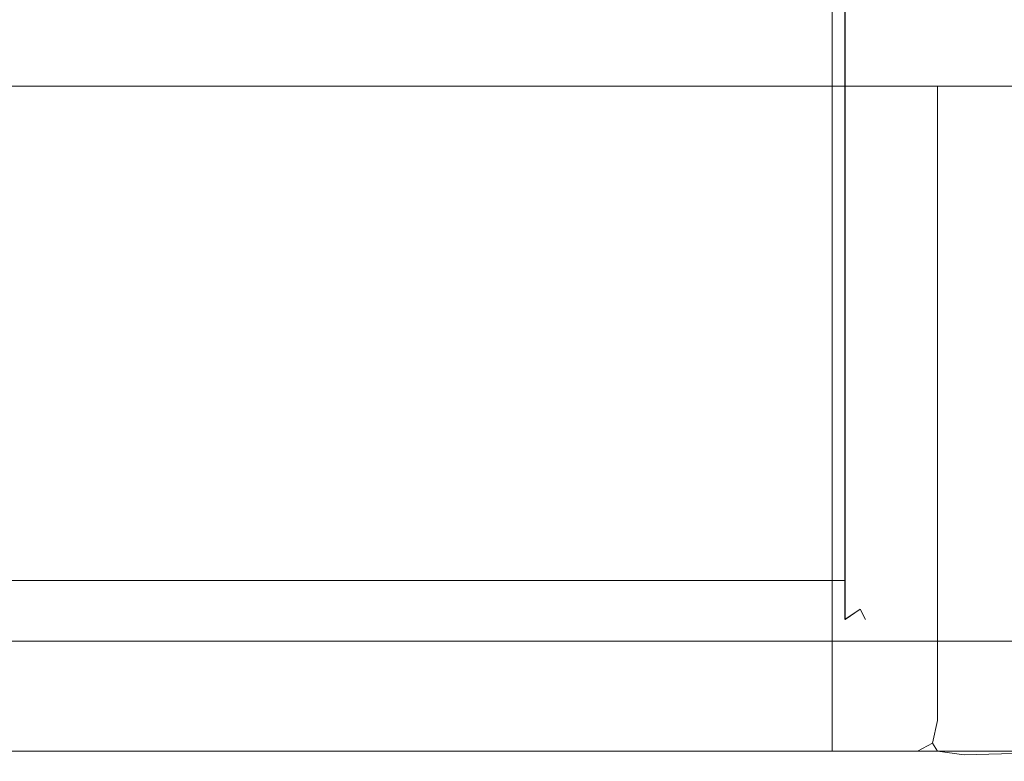
# Model space of a CAD drawing. Extents: x -618 to 618, y -13 to 12.
# Drawn here: x -563 to -551, y -13 to -3 of the extents above; entities that cross this region are included whole.
import ezdxf

# ---------------------------------------------------------------- set-up
doc = ezdxf.new("R2010")
doc.units = 0
doc.header["$LTSCALE"] = 500
doc.header["$MEASUREMENT"] = 0
doc.layers.add('CHROM', color=7, linetype='Continuous')
doc.layers.add('CHROM_2', color=7, linetype='Continuous')

msp = doc.modelspace()

# ---------------------------------------------------------------- linework, layer by layer
at = {"layer": 'CHROM', "lineweight": 0}
for points, invisible_edges in [([(-563.53, 0, 669.632), (-563.53, -7.297, 669.632), (-555.571, -7.297, 669.632), (-555.571, 0, 669.632)], 15), ([(-563.529, 0, -674.392), (-555.571, 0, -674.392), (-555.571, -7.298, -674.392), (-563.529, -7.298, -674.392)], 15), ([(-552.683, 0, -674.392), (-552.683, -7.298, -674.392), (-555.571, -7.298, -674.392), (-555.571, 0, -674.392)], 15), ([(-552.682, 0, 669.632), (-555.571, 0, 669.632), (-555.571, -7.297, 669.632), (-552.682, -7.297, 669.632)], 7), ([(-552.683, 0, -674.392), (-552.418, 0, -673.812), (-552.418, -7.298, -673.812), (-552.683, -7.298, -674.392)], 7), ([(-552.682, 0, 669.632), (-552.682, -7.297, 669.632), (-552.418, -7.297, 669.052), (-552.418, 0, 669.052)], 15), ([(-552.33, 0, -672.071), (-552.33, -7.298, -672.071), (-552.418, -7.298, -673.812), (-552.418, 0, -673.812)], 15), ([(-552.33, 0, 667.312), (-552.418, 0, 669.052), (-552.418, -7.297, 669.052), (-552.33, -7.297, 667.312)], 15), ([(-552.33, 0, -672.071), (-552.33, 0, -502.863), (-552.33, -7.298, -502.863), (-552.33, -7.298, -672.071)], 15), ([(-552.33, 0, 667.312), (-552.33, -7.297, 667.312), (-552.33, -7.297, 498.103), (-552.33, 0, 498.103)], 15), ([(-552.33, 0, 0.12), (-552.33, 0, 498.103), (-552.33, -7.297, 498.103), (-552.33, -7.298, 0.12)], 15), ([(-552.33, 0, 0.12), (-552.33, -7.298, 0.12), (-552.33, -7.298, -502.863), (-552.33, 0, -502.863)], 15), ([(-572.27, -0.282, -697.5), (-521.061, -0.282, -697.5), (-521.061, -7.578, -697.5), (-572.27, -7.578, -697.5)], 15), ([(-572.27, -0.282, -675.144), (-572.27, -7.578, -675.144), (-521.061, -7.578, -675.144), (-521.061, -0.282, -675.144)], 15), ([(-563.53, -10.174, 669.632), (-555.571, -10.174, 669.632), (-555.571, -7.297, 669.632), (-563.53, -7.297, 669.632)], 14), ([(-563.529, -10.174, -674.392), (-563.529, -7.298, -674.392), (-555.571, -7.298, -674.392), (-555.571, -10.174, -674.392)], 15), ([(-552.682, -10.174, 669.632), (-552.682, -7.297, 669.632), (-555.571, -7.297, 669.632), (-555.571, -10.174, 669.632)], 7), ([(-552.683, -10.174, -674.392), (-555.571, -10.174, -674.392), (-555.571, -7.298, -674.392), (-552.683, -7.298, -674.392)], 7), ([(-552.683, -10.174, -674.392), (-552.683, -7.298, -674.392), (-552.418, -7.298, -673.812), (-552.418, -10.174, -673.812)], 15), ([(-552.682, -10.174, 669.632), (-552.418, -10.174, 669.052), (-552.418, -7.297, 669.052), (-552.682, -7.297, 669.632)], 7), ([(-552.33, -10.174, 667.312), (-552.33, -7.297, 667.312), (-552.418, -7.297, 669.052), (-552.418, -10.174, 669.052)], 15), ([(-552.33, -10.174, -672.071), (-552.418, -10.174, -673.812), (-552.418, -7.298, -673.812), (-552.33, -7.298, -672.071)], 15), ([(-552.33, -10.174, 667.312), (-552.33, -10.174, 498.103), (-552.33, -7.297, 498.103), (-552.33, -7.297, 667.312)], 15), ([(-552.33, -10.174, 0.12), (-552.33, -7.298, 0.12), (-552.33, -7.297, 498.103), (-552.33, -10.174, 498.103)], 15), ([(-552.33, -10.174, -672.071), (-552.33, -7.298, -672.071), (-552.33, -7.298, -502.863), (-552.33, -10.174, -502.863)], 15), ([(-552.33, -10.174, 0.12), (-552.33, -10.174, -502.863), (-552.33, -7.298, -502.863), (-552.33, -7.298, 0.12)], 15), ([(-572.27, -10.455, -675.144), (-521.061, -10.455, -675.144), (-521.061, -7.578, -675.144), (-572.27, -7.578, -675.144)], 15), ([(-572.27, -10.455, -697.5), (-572.27, -7.578, -697.5), (-521.061, -7.578, -697.5), (-521.061, -10.455, -697.5)], 15), ([(-563.53, -10.174, 669.632), (-563.53, -10.675, 669.052), (-555.571, -10.675, 669.052), (-555.571, -10.174, 669.632)], 15), ([(-563.529, -10.174, -674.392), (-555.571, -10.174, -674.392), (-555.571, -10.675, -673.812), (-563.529, -10.675, -673.812)], 14), ([(-552.682, -10.174, 669.632), (-555.571, -10.174, 669.632), (-555.571, -10.675, 669.052), (-552.682, -10.675, 669.052)], 7), ([(-552.683, -10.174, -674.392), (-552.683, -10.675, -673.812), (-555.571, -10.675, -673.812), (-555.571, -10.174, -674.392)], 7), ([(-552.683, -10.174, -674.392), (-552.418, -10.174, -673.812), (-552.486, -10.545, -673.361), (-552.683, -10.675, -673.812)], 7), ([(-552.682, -10.174, 669.632), (-552.682, -10.675, 669.052), (-552.487, -10.545, 668.601), (-552.418, -10.174, 669.052)], 13), ([(-552.33, -10.174, 667.312), (-552.418, -10.174, 669.052), (-552.487, -10.545, 668.601), (-552.418, -10.675, 667.312)], 11), ([(-552.33, -10.174, -672.071), (-552.418, -10.675, -672.071), (-552.486, -10.545, -673.361), (-552.418, -10.174, -673.812)], 13), ([(-552.33, -10.174, -672.071), (-552.33, -10.174, -502.863), (-552.418, -10.675, -502.863), (-552.418, -10.675, -672.071)], 11), ([(-552.33, -10.174, 667.312), (-552.418, -10.675, 667.312), (-552.418, -10.675, 498.103), (-552.33, -10.174, 498.103)], 13), ([(-552.33, -10.174, 0.12), (-552.33, -10.174, 498.103), (-552.418, -10.675, 498.103), (-552.418, -10.675, 0.12)], 11), ([(-552.33, -10.174, 0.12), (-552.418, -10.675, 0.12), (-552.418, -10.675, -502.863), (-552.33, -10.174, -502.863)], 13), ([(-572.27, -10.455, -675.144), (-572.27, -10.956, -675.232), (-521.061, -10.956, -675.232), (-521.061, -10.455, -675.144)], 13), ([(-572.27, -10.455, -697.5), (-521.061, -10.455, -697.5), (-521.061, -10.956, -697.412), (-572.27, -10.956, -697.412)], 15), ([(-552.683, -10.841, -672.071), (-552.683, -10.675, -673.812), (-552.486, -10.545, -673.361), (-552.418, -10.675, -672.071)], 13), ([(-552.682, -10.841, 667.312), (-552.418, -10.675, 667.312), (-552.487, -10.545, 668.601), (-552.682, -10.675, 669.052)], 15), ([(-563.53, -10.841, 667.312), (-555.571, -10.841, 667.312), (-555.571, -10.675, 669.052), (-563.53, -10.675, 669.052)], 15), ([(-563.529, -10.841, -672.071), (-563.529, -10.675, -673.812), (-555.571, -10.675, -673.812), (-555.571, -10.841, -672.071)], 15), ([(-552.683, -10.841, -672.071), (-555.571, -10.841, -672.071), (-555.571, -10.675, -673.812), (-552.683, -10.675, -673.812)], 15), ([(-552.682, -10.841, 667.312), (-552.682, -10.675, 669.052), (-555.571, -10.675, 669.052), (-555.571, -10.841, 667.312)], 15), ([(-552.683, -10.841, -672.071), (-552.418, -10.675, -672.071), (-552.418, -10.675, -502.863), (-552.683, -10.841, -502.863)], 15), ([(-552.682, -10.841, 0.12), (-552.683, -10.841, -502.863), (-552.418, -10.675, -502.863), (-552.418, -10.675, 0.12)], 15), ([(-552.682, -10.841, 667.312), (-552.682, -10.841, 498.103), (-552.418, -10.675, 498.103), (-552.418, -10.675, 667.312)], 15), ([(-552.682, -10.841, 0.12), (-552.418, -10.675, 0.12), (-552.418, -10.675, 498.103), (-552.682, -10.841, 498.103)], 15), ([(-563.53, -10.841, 667.312), (-563.529, -10.841, 498.103), (-555.571, -10.841, 498.103), (-555.571, -10.841, 667.312)], 15), ([(-563.529, -10.841, -672.071), (-555.571, -10.841, -672.071), (-555.571, -10.841, -502.863), (-563.529, -10.841, -502.863)], 15), ([(-563.529, -10.841, 0.12), (-555.571, -10.841, 0.12), (-555.571, -10.841, 498.103), (-563.529, -10.841, 498.103)], 15), ([(-563.529, -10.841, 0.12), (-563.529, -10.841, -502.863), (-555.571, -10.841, -502.863), (-555.571, -10.841, 0.12)], 15), ([(-552.683, -10.841, -672.071), (-552.683, -10.841, -502.863), (-555.571, -10.841, -502.863), (-555.571, -10.841, -672.071)], 15), ([(-552.682, -10.841, 667.312), (-555.571, -10.841, 667.312), (-555.571, -10.841, 498.103), (-552.682, -10.841, 498.103)], 15), ([(-552.682, -10.841, 0.12), (-552.682, -10.841, 498.103), (-555.571, -10.841, 498.103), (-555.571, -10.841, 0.12)], 15), ([(-552.682, -10.841, 0.12), (-555.571, -10.841, 0.12), (-555.571, -10.841, -502.863), (-552.683, -10.841, -502.863)], 15), ([(-572.27, -11.123, -697.148), (-572.27, -10.956, -697.412), (-521.061, -10.956, -697.412), (-521.061, -11.123, -697.148)], 13), ([(-572.27, -11.123, -675.496), (-521.061, -11.123, -675.496), (-521.061, -10.956, -675.232), (-572.27, -10.956, -675.232)], 15), ([(-572.27, -11.123, -697.148), (-521.061, -11.123, -697.148), (-521.061, -11.123, -694.265), (-572.27, -11.123, -694.265)], 15), ([(-572.27, -11.123, -675.496), (-572.27, -11.123, -678.379), (-521.061, -11.123, -678.378), (-521.061, -11.123, -675.496)], 15), ([(-572.27, -11.123, -686.322), (-572.27, -11.123, -694.265), (-521.061, -11.123, -694.265), (-521.061, -11.123, -686.322)], 15), ([(-572.27, -11.123, -686.322), (-521.061, -11.123, -686.322), (-521.061, -11.123, -678.378), (-572.27, -11.123, -678.379)], 15)]:
    msp.add_3dface(points, dxfattribs=dict(at, invisible_edges=invisible_edges))
at = {"layer": 'CHROM_2', "lineweight": 0}
for points, invisible_edges in [([(-568.986, 0, 658.77), (-563.08, 0, 658.77), (-563.08, -3.816, 658.77), (-568.986, -3.816, 658.77)], 15), ([(-568.986, 0, 692.498), (-568.986, -3.816, 692.498), (-563.08, -3.816, 692.498), (-563.08, 0, 692.498)], 15), ([(-563.755, 0, -692.439), (-554.926, 0, -692.439), (-554.926, -3.817, -692.439), (-563.755, -3.817, -692.439)], 15), ([(-557.395, 0, 658.77), (-557.395, -3.816, 658.77), (-563.08, -3.816, 658.77), (-563.08, 0, 658.77)], 15), ([(-557.395, 0, 692.498), (-563.08, 0, 692.498), (-563.08, -3.816, 692.498), (-557.395, -3.816, 692.498)], 15), ([(-557.395, 0, 658.77), (-552.846, 0, 658.77), (-552.846, -3.816, 658.77), (-557.395, -3.816, 658.77)], 15), ([(-557.395, 0, 692.498), (-557.395, -3.816, 692.498), (-552.846, -3.816, 691.568), (-552.846, 0, 691.568)], 15), ([(-551.751, 0, -692.439), (-551.751, -3.817, -692.439), (-554.926, -3.817, -692.439), (-554.926, 0, -692.439)], 15), ([(-550.345, 0, 658.77), (-550.345, -3.816, 658.77), (-552.846, -3.816, 658.77), (-552.846, 0, 658.77)], 15), ([(-550.345, 0, 688.779), (-552.846, 0, 691.568), (-552.846, -3.816, 691.568), (-550.345, -3.816, 688.779)], 13), ([(-551.751, 0, -692.439), (-551.006, 0, -692.439), (-551.006, -3.817, -692.439), (-551.751, -3.817, -692.439)], 15), ([(-549.466, 0, -692.439), (-549.466, -3.817, -692.439), (-551.006, -3.817, -692.439), (-551.006, 0, -692.439)], 15), ([(-568.986, -7.634, 658.77), (-568.986, -3.816, 658.77), (-563.08, -3.816, 658.77), (-563.08, -7.634, 658.77)], 15), ([(-568.986, -7.634, 692.498), (-563.08, -7.634, 692.498), (-563.08, -3.816, 692.498), (-568.986, -3.816, 692.498)], 15), ([(-563.755, -7.634, -692.439), (-563.755, -3.817, -692.439), (-554.926, -3.817, -692.439), (-554.926, -7.634, -692.439)], 15), ([(-563.755, -7.634, -658.711), (-554.926, -7.634, -658.711), (-554.926, -3.817, -658.711), (-563.755, -3.817, -658.711)], 11), ([(-557.395, -7.634, 692.498), (-557.395, -3.816, 692.498), (-563.08, -3.816, 692.498), (-563.08, -7.634, 692.498)], 15), ([(-557.395, -7.634, 658.77), (-563.08, -7.634, 658.77), (-563.08, -3.816, 658.77), (-557.395, -3.816, 658.77)], 15), ([(-557.395, -7.634, 692.498), (-552.846, -7.634, 691.568), (-552.846, -3.816, 691.568), (-557.395, -3.816, 692.498)], 15), ([(-557.395, -7.634, 658.77), (-557.395, -3.816, 658.77), (-552.846, -3.816, 658.77), (-552.846, -7.634, 658.77)], 15), ([(-551.751, -7.634, -658.711), (-551.751, -3.817, -658.711), (-554.926, -3.817, -658.711), (-554.926, -7.634, -658.711)], 13), ([(-551.751, -7.634, -692.439), (-554.926, -7.634, -692.439), (-554.926, -3.817, -692.439), (-551.751, -3.817, -692.439)], 15), ([(-550.345, -7.634, 688.779), (-550.345, -3.816, 688.779), (-552.846, -3.816, 691.568), (-552.846, -7.634, 691.568)], 11), ([(-550.345, -7.634, 658.77), (-552.846, -7.634, 658.77), (-552.846, -3.816, 658.77), (-550.345, -3.816, 658.77)], 15), ([(-551.751, -7.634, -658.711), (-551.491, -7.634, -658.78), (-551.491, -3.817, -658.78), (-551.751, -3.817, -658.711)], 9), ([(-551.751, -7.634, -692.439), (-551.751, -3.817, -692.439), (-551.006, -3.817, -692.439), (-551.006, -7.634, -692.439)], 15), ([(-551.404, -7.634, -658.987), (-551.404, -3.817, -658.987), (-551.491, -3.817, -658.78), (-551.491, -7.634, -658.78)], 13), ([(-551.404, -7.634, -660.637), (-551.404, -3.817, -660.637), (-551.404, -3.817, -659.537), (-551.404, -7.634, -659.537)], 13), ([(-551.404, -7.634, -660.637), (-550.919, -7.634, -662.533), (-550.919, -3.817, -662.533), (-551.404, -3.817, -660.637)], 11), ([(-551.404, -7.634, -658.987), (-551.404, -7.634, -659.537), (-551.404, -3.817, -659.537), (-551.404, -3.817, -658.987)], 11), ([(-549.466, -7.634, -692.439), (-551.006, -7.634, -692.439), (-551.006, -3.817, -692.439), (-549.466, -3.817, -692.439)], 15), ([(-549.466, -7.634, -665.474), (-549.466, -3.817, -665.474), (-550.919, -3.817, -662.533), (-550.919, -7.634, -662.533)], 13), ([(-568.986, -7.634, 658.77), (-563.08, -7.634, 658.77), (-563.08, -10.627, 658.77), (-568.986, -10.627, 658.77)], 15), ([(-568.986, -7.634, 692.498), (-568.986, -10.627, 692.498), (-563.08, -10.627, 692.498), (-563.08, -7.634, 692.498)], 15), ([(-563.755, -7.634, -692.439), (-554.926, -7.634, -692.439), (-554.926, -10.628, -692.439), (-563.755, -10.628, -692.439)], 15), ([(-563.755, -7.634, -658.711), (-563.755, -10.628, -658.711), (-554.926, -10.628, -658.711), (-554.926, -7.634, -658.711)], 15), ([(-557.395, -7.634, 692.498), (-563.08, -7.634, 692.498), (-563.08, -10.627, 692.498), (-557.395, -10.627, 692.498)], 15), ([(-557.395, -7.634, 658.77), (-557.395, -10.627, 658.77), (-563.08, -10.627, 658.77), (-563.08, -7.634, 658.77)], 15), ([(-557.395, -7.634, 692.498), (-557.395, -10.627, 692.498), (-552.846, -10.627, 691.568), (-552.846, -7.634, 691.568)], 15), ([(-557.395, -7.634, 658.77), (-552.846, -7.634, 658.77), (-552.846, -10.627, 658.77), (-557.395, -10.627, 658.77)], 15), ([(-551.751, -7.634, -658.711), (-554.926, -7.634, -658.711), (-554.926, -10.628, -658.711), (-551.751, -10.628, -658.711)], 15), ([(-551.751, -7.634, -692.439), (-551.751, -10.628, -692.439), (-554.926, -10.628, -692.439), (-554.926, -7.634, -692.439)], 15), ([(-550.345, -7.634, 688.779), (-552.846, -7.634, 691.568), (-552.846, -10.627, 691.568), (-550.345, -10.627, 688.779)], 13), ([(-550.345, -7.634, 658.77), (-550.345, -10.627, 658.77), (-552.846, -10.627, 658.77), (-552.846, -7.634, 658.77)], 15), ([(-551.751, -7.634, -658.711), (-551.751, -10.628, -658.711), (-551.491, -10.628, -658.78), (-551.491, -7.634, -658.78)], 11), ([(-551.751, -7.634, -692.439), (-551.006, -7.634, -692.439), (-551.006, -10.628, -692.439), (-551.751, -10.628, -692.439)], 15), ([(-551.404, -7.634, -658.987), (-551.491, -7.634, -658.78), (-551.491, -10.628, -658.78), (-551.404, -10.628, -658.987)], 15), ([(-551.404, -7.634, -660.637), (-551.404, -7.634, -659.537), (-551.404, -10.628, -659.537), (-551.404, -10.628, -660.637)], 15), ([(-551.404, -7.634, -660.637), (-551.404, -10.628, -660.637), (-550.919, -10.628, -662.533), (-550.919, -7.634, -662.533)], 15), ([(-551.404, -7.634, -658.987), (-551.404, -10.628, -658.987), (-551.404, -10.628, -659.537), (-551.404, -7.634, -659.537)], 15), ([(-549.466, -7.634, -692.439), (-549.466, -10.628, -692.439), (-551.006, -10.628, -692.439), (-551.006, -7.634, -692.439)], 15), ([(-549.466, -7.634, -665.474), (-550.919, -7.634, -662.533), (-550.919, -10.628, -662.533), (-549.466, -10.628, -665.474)], 15), ([(-568.986, -11.975, 658.77), (-568.986, -10.627, 658.77), (-563.08, -10.627, 658.77), (-563.08, -11.975, 658.77)], 15), ([(-568.986, -11.975, 692.498), (-563.08, -11.975, 692.498), (-563.08, -10.627, 692.498), (-568.986, -10.627, 692.498)], 15), ([(-563.755, -11.975, -692.439), (-563.755, -10.628, -692.439), (-554.926, -10.628, -692.439), (-554.926, -11.975, -692.439)], 15), ([(-563.755, -11.975, -658.711), (-554.926, -11.975, -658.711), (-554.926, -10.628, -658.711), (-563.755, -10.628, -658.711)], 15), ([(-557.395, -11.975, 692.498), (-557.395, -10.627, 692.498), (-563.08, -10.627, 692.498), (-563.08, -11.975, 692.498)], 15), ([(-557.395, -11.975, 658.77), (-563.08, -11.975, 658.77), (-563.08, -10.627, 658.77), (-557.395, -10.627, 658.77)], 15), ([(-557.395, -11.975, 692.498), (-552.846, -11.975, 691.568), (-552.846, -10.627, 691.568), (-557.395, -10.627, 692.498)], 15), ([(-557.395, -11.975, 658.77), (-557.395, -10.627, 658.77), (-552.846, -10.627, 658.77), (-552.846, -11.975, 658.77)], 15), ([(-551.751, -11.975, -658.711), (-551.751, -10.628, -658.711), (-554.926, -10.628, -658.711), (-554.926, -11.975, -658.711)], 15), ([(-551.751, -11.975, -692.439), (-554.926, -11.975, -692.439), (-554.926, -10.628, -692.439), (-551.751, -10.628, -692.439)], 15), ([(-550.345, -11.975, 688.779), (-550.345, -10.627, 688.779), (-552.846, -10.627, 691.568), (-552.846, -11.975, 691.568)], 11), ([(-550.345, -11.975, 658.77), (-552.846, -11.975, 658.77), (-552.846, -10.627, 658.77), (-550.345, -10.627, 658.77)], 15), ([(-551.751, -11.975, -658.711), (-551.491, -11.975, -658.78), (-551.491, -10.628, -658.78), (-551.751, -10.628, -658.711)], 13), ([(-551.751, -11.975, -692.439), (-551.751, -10.628, -692.439), (-551.006, -10.628, -692.439), (-551.006, -11.975, -692.439)], 15), ([(-551.404, -11.975, -658.987), (-551.404, -10.628, -658.987), (-551.491, -10.628, -658.78), (-551.491, -11.975, -658.78)], 15), ([(-551.404, -11.975, -660.637), (-551.404, -10.628, -660.637), (-551.404, -10.628, -659.537), (-551.404, -11.975, -659.537)], 15), ([(-551.404, -11.975, -660.637), (-550.919, -11.975, -662.533), (-550.919, -10.628, -662.533), (-551.404, -10.628, -660.637)], 15), ([(-551.404, -11.975, -658.987), (-551.404, -11.975, -659.537), (-551.404, -10.628, -659.537), (-551.404, -10.628, -658.987)], 15), ([(-549.466, -11.975, -692.439), (-551.006, -11.975, -692.439), (-551.006, -10.628, -692.439), (-549.466, -10.628, -692.439)], 15), ([(-549.466, -11.975, -665.474), (-549.466, -10.628, -665.474), (-550.919, -10.628, -662.533), (-550.919, -11.975, -662.533)], 15), ([(-568.986, -11.975, 658.77), (-563.08, -11.975, 658.77), (-563.08, -12.369, 658.861), (-568.986, -12.369, 658.861)], 15), ([(-568.986, -11.975, 692.498), (-568.986, -12.369, 692.43), (-563.08, -12.369, 692.43), (-563.08, -11.975, 692.498)], 15), ([(-563.755, -11.975, -692.439), (-554.926, -11.975, -692.439), (-554.926, -12.369, -692.349), (-563.755, -12.369, -692.349)], 15), ([(-563.755, -11.975, -658.711), (-563.755, -12.369, -658.78), (-554.926, -12.369, -658.78), (-554.926, -11.975, -658.711)], 15), ([(-557.395, -11.975, 692.498), (-563.08, -11.975, 692.498), (-563.08, -12.369, 692.43), (-557.395, -12.369, 692.43)], 11), ([(-557.395, -11.975, 658.77), (-557.395, -12.369, 658.861), (-563.08, -12.369, 658.861), (-563.08, -11.975, 658.77)], 15), ([(-557.395, -11.975, 692.498), (-557.395, -12.369, 692.43), (-552.846, -12.369, 691.5), (-552.846, -11.975, 691.568)], 13), ([(-557.395, -11.975, 658.77), (-552.846, -11.975, 658.77), (-552.846, -12.369, 658.861), (-557.395, -12.369, 658.861)], 15), ([(-551.751, -11.975, -658.711), (-554.926, -11.975, -658.711), (-554.926, -12.369, -658.78), (-551.751, -12.369, -658.78)], 11), ([(-551.751, -11.975, -692.439), (-551.751, -12.369, -692.349), (-554.926, -12.369, -692.349), (-554.926, -11.975, -692.439)], 15), ([(-550.345, -11.975, 688.779), (-552.846, -11.975, 691.568), (-552.846, -12.369, 691.5), (-550.345, -12.369, 688.71)], 9), ([(-550.345, -11.975, 658.77), (-550.345, -12.369, 658.861), (-552.846, -12.369, 658.861), (-552.846, -11.975, 658.77)], 13), ([(-551.751, -11.975, -658.711), (-551.751, -12.369, -658.78), (-551.558, -12.266, -658.834), (-551.491, -11.975, -658.78)], 9), ([(-551.751, -11.975, -692.439), (-551.006, -11.975, -692.439), (-551.006, -12.369, -692.349), (-551.751, -12.369, -692.349)], 15), ([(-551.404, -11.975, -658.987), (-551.491, -11.975, -658.78), (-551.558, -12.266, -658.834), (-551.491, -12.369, -658.987)], 11), ([(-551.404, -11.975, -660.637), (-551.404, -11.975, -659.537), (-551.491, -12.369, -659.537), (-551.491, -12.369, -660.637)], 11), ([(-551.404, -11.975, -660.637), (-551.491, -12.369, -660.637), (-551.149, -12.416, -662.447), (-550.919, -11.975, -662.533)], 13), ([(-551.404, -11.975, -658.987), (-551.491, -12.369, -658.987), (-551.491, -12.369, -659.537), (-551.404, -11.975, -659.537)], 13), ([(-549.466, -11.975, -665.474), (-550.919, -11.975, -662.533), (-551.149, -12.416, -662.447), (-549.466, -12.369, -665.618)], 11), ([(-549.466, -11.975, -692.439), (-549.466, -12.369, -692.349), (-551.006, -12.369, -692.349), (-551.006, -11.975, -692.439)], 15), ([(-551.751, -12.5, -658.987), (-551.491, -12.369, -658.987), (-551.558, -12.266, -658.834), (-551.751, -12.369, -658.78)], 15), ([(-568.986, -12.5, 659.134), (-568.986, -12.369, 658.861), (-563.08, -12.369, 658.861), (-563.08, -12.5, 659.134)], 13), ([(-568.986, -12.5, 692.223), (-563.08, -12.5, 692.223), (-563.08, -12.369, 692.43), (-568.986, -12.369, 692.43)], 11), ([(-563.755, -12.5, -692.076), (-563.755, -12.369, -692.349), (-554.926, -12.369, -692.349), (-554.926, -12.5, -692.076)], 13), ([(-563.755, -12.5, -658.987), (-554.926, -12.5, -658.987), (-554.926, -12.369, -658.78), (-563.755, -12.369, -658.78)], 11), ([(-557.395, -12.5, 659.134), (-563.08, -12.5, 659.134), (-563.08, -12.369, 658.861), (-557.395, -12.369, 658.861)], 11), ([(-557.395, -12.5, 692.223), (-557.395, -12.369, 692.43), (-563.08, -12.369, 692.43), (-563.08, -12.5, 692.223)], 15), ([(-557.395, -12.5, 659.134), (-557.395, -12.369, 658.861), (-552.846, -12.369, 658.861), (-552.846, -12.5, 659.134)], 13), ([(-557.395, -12.5, 692.223), (-552.846, -12.5, 691.293), (-552.846, -12.369, 691.5), (-557.395, -12.369, 692.43)], 15), ([(-551.751, -12.5, -692.076), (-554.926, -12.5, -692.076), (-554.926, -12.369, -692.349), (-551.751, -12.369, -692.349)], 11), ([(-551.751, -12.5, -658.987), (-551.751, -12.369, -658.78), (-554.926, -12.369, -658.78), (-554.926, -12.5, -658.987)], 15), ([(-550.345, -12.5, 688.504), (-550.345, -12.369, 688.71), (-552.846, -12.369, 691.5), (-552.846, -12.5, 691.293)], 15), ([(-550.345, -12.5, 659.134), (-552.846, -12.5, 659.134), (-552.846, -12.369, 658.861), (-550.345, -12.369, 658.861)], 15), ([(-551.751, -12.5, -692.076), (-551.751, -12.369, -692.349), (-551.006, -12.369, -692.349), (-551.006, -12.5, -692.076)], 13), ([(-551.751, -12.5, -660.637), (-551.491, -12.369, -660.637), (-551.491, -12.369, -659.537), (-551.751, -12.5, -659.537)], 15), ([(-551.751, -12.5, -660.637), (-551.751, -12.5, -661.83), (-551.149, -12.416, -662.447), (-551.491, -12.369, -660.637)], 15), ([(-551.751, -12.5, -658.987), (-551.751, -12.5, -659.537), (-551.491, -12.369, -659.537), (-551.491, -12.369, -658.987)], 15), ([(-551.751, -12.5, -662.662), (-551.006, -12.5, -663.509), (-551.149, -12.416, -662.447), (-551.751, -12.5, -661.83)], 15), ([(-549.466, -12.5, -666.048), (-549.466, -12.369, -665.618), (-551.149, -12.416, -662.447), (-551.006, -12.5, -663.509)], 15), ([(-549.466, -12.5, -692.076), (-551.006, -12.5, -692.076), (-551.006, -12.369, -692.349), (-549.466, -12.369, -692.349)], 11), ([(-568.986, -12.5, 673.697), (-563.08, -12.5, 673.697), (-563.08, -12.5, 684.51), (-568.986, -12.5, 684.51)], 15), ([(-568.986, -12.5, 673.697), (-568.986, -12.5, 662.956), (-563.08, -12.5, 662.956), (-563.08, -12.5, 673.697)], 15), ([(-568.986, -12.5, 659.134), (-563.08, -12.5, 659.134), (-563.08, -12.5, 662.956), (-568.986, -12.5, 662.956)], 15), ([(-568.986, -12.5, 690.573), (-563.08, -12.5, 690.573), (-563.08, -12.5, 691.673), (-568.986, -12.5, 691.673)], 15), ([(-568.986, -12.5, 690.573), (-568.986, -12.5, 689.379), (-563.08, -12.5, 689.379), (-563.08, -12.5, 690.573)], 15), ([(-568.986, -12.5, 692.223), (-568.986, -12.5, 691.673), (-563.08, -12.5, 691.673), (-563.08, -12.5, 692.223)], 15), ([(-568.986, -12.5, 688.548), (-563.08, -12.5, 688.548), (-563.08, -12.5, 689.379), (-568.986, -12.5, 689.379)], 15), ([(-568.986, -12.5, 688.548), (-568.986, -12.5, 684.51), (-563.08, -12.5, 684.51), (-563.08, -12.5, 688.548)], 15), ([(-563.755, -12.5, -677.512), (-554.926, -12.5, -677.512), (-554.926, -12.5, -666.7), (-563.755, -12.5, -666.7)], 15), ([(-563.755, -12.5, -677.512), (-563.755, -12.5, -688.253), (-554.926, -12.5, -688.253), (-554.926, -12.5, -677.512)], 15), ([(-563.755, -12.5, -692.076), (-554.926, -12.5, -692.076), (-554.926, -12.5, -688.253), (-563.755, -12.5, -688.253)], 15), ([(-563.755, -12.5, -660.637), (-554.926, -12.5, -660.637), (-554.926, -12.5, -659.537), (-563.755, -12.5, -659.537)], 15), ([(-563.755, -12.5, -660.637), (-563.755, -12.5, -661.83), (-554.926, -12.5, -661.83), (-554.926, -12.5, -660.637)], 15), ([(-563.755, -12.5, -658.987), (-563.755, -12.5, -659.537), (-554.926, -12.5, -659.537), (-554.926, -12.5, -658.987)], 15), ([(-563.755, -12.5, -662.662), (-554.926, -12.5, -662.662), (-554.926, -12.5, -661.83), (-563.755, -12.5, -661.83)], 15), ([(-563.755, -12.5, -662.662), (-563.755, -12.5, -666.7), (-554.926, -12.5, -666.7), (-554.926, -12.5, -662.662)], 15), ([(-557.395, -12.5, 673.697), (-557.395, -12.5, 684.51), (-563.08, -12.5, 684.51), (-563.08, -12.5, 673.697)], 15), ([(-557.395, -12.5, 673.697), (-563.08, -12.5, 673.697), (-563.08, -12.5, 662.956), (-557.395, -12.5, 662.956)], 15), ([(-557.395, -12.5, 659.134), (-557.395, -12.5, 662.956), (-563.08, -12.5, 662.956), (-563.08, -12.5, 659.134)], 15), ([(-557.395, -12.5, 690.573), (-557.395, -12.5, 691.673), (-563.08, -12.5, 691.673), (-563.08, -12.5, 690.573)], 15), ([(-557.395, -12.5, 690.573), (-563.08, -12.5, 690.573), (-563.08, -12.5, 689.379), (-557.395, -12.5, 689.379)], 15), ([(-557.395, -12.5, 692.223), (-563.08, -12.5, 692.223), (-563.08, -12.5, 691.673), (-557.395, -12.5, 691.673)], 15), ([(-557.395, -12.5, 688.548), (-557.395, -12.5, 689.379), (-563.08, -12.5, 689.379), (-563.08, -12.5, 688.548)], 15), ([(-557.395, -12.5, 688.548), (-563.08, -12.5, 688.548), (-563.08, -12.5, 684.51), (-557.395, -12.5, 684.51)], 15), ([(-557.395, -12.5, 673.697), (-552.846, -12.5, 673.232), (-552.846, -12.5, 683.696), (-557.395, -12.5, 684.51)], 15), ([(-557.395, -12.5, 673.697), (-557.395, -12.5, 662.956), (-552.846, -12.5, 662.84), (-552.846, -12.5, 673.232)], 15), ([(-557.395, -12.5, 659.134), (-552.846, -12.5, 659.134), (-552.846, -12.5, 662.84), (-557.395, -12.5, 662.956)], 15), ([(-557.395, -12.5, 690.573), (-552.846, -12.5, 689.643), (-552.846, -12.5, 690.743), (-557.395, -12.5, 691.673)], 15), ([(-557.395, -12.5, 690.573), (-557.395, -12.5, 689.379), (-552.846, -12.5, 688.449), (-552.846, -12.5, 689.643)], 15), ([(-557.395, -12.5, 692.223), (-557.395, -12.5, 691.673), (-552.846, -12.5, 690.743), (-552.846, -12.5, 691.293)], 15), ([(-557.395, -12.5, 688.548), (-552.846, -12.5, 687.618), (-552.846, -12.5, 688.449), (-557.395, -12.5, 689.379)], 15), ([(-557.395, -12.5, 688.548), (-557.395, -12.5, 684.51), (-552.846, -12.5, 683.696), (-552.846, -12.5, 687.618)], 15), ([(-551.751, -12.5, -677.512), (-551.751, -12.5, -666.7), (-554.926, -12.5, -666.7), (-554.926, -12.5, -677.512)], 15), ([(-551.751, -12.5, -677.512), (-554.926, -12.5, -677.512), (-554.926, -12.5, -688.253), (-551.751, -12.5, -688.253)], 15), ([(-551.751, -12.5, -692.076), (-551.751, -12.5, -688.253), (-554.926, -12.5, -688.253), (-554.926, -12.5, -692.076)], 15), ([(-551.751, -12.5, -660.637), (-551.751, -12.5, -659.537), (-554.926, -12.5, -659.537), (-554.926, -12.5, -660.637)], 15), ([(-551.751, -12.5, -660.637), (-554.926, -12.5, -660.637), (-554.926, -12.5, -661.83), (-551.751, -12.5, -661.83)], 15), ([(-551.751, -12.5, -658.987), (-554.926, -12.5, -658.987), (-554.926, -12.5, -659.537), (-551.751, -12.5, -659.537)], 15), ([(-551.751, -12.5, -662.662), (-551.751, -12.5, -661.83), (-554.926, -12.5, -661.83), (-554.926, -12.5, -662.662)], 15), ([(-551.751, -12.5, -662.662), (-554.926, -12.5, -662.662), (-554.926, -12.5, -666.7), (-551.751, -12.5, -666.7)], 15), ([(-550.345, -12.5, 684.828), (-550.345, -12.5, 685.66), (-552.846, -12.5, 688.449), (-552.846, -12.5, 687.618)], 15), ([(-550.345, -12.5, 684.828), (-552.846, -12.5, 687.618), (-552.846, -12.5, 683.696), (-550.345, -12.5, 681.255)], 15), ([(-550.345, -12.5, 688.504), (-552.846, -12.5, 691.293), (-552.846, -12.5, 690.743), (-550.345, -12.5, 687.954)], 15), ([(-550.345, -12.5, 686.853), (-550.345, -12.5, 687.954), (-552.846, -12.5, 690.743), (-552.846, -12.5, 689.643)], 15), ([(-550.345, -12.5, 686.853), (-552.846, -12.5, 689.643), (-552.846, -12.5, 688.449), (-550.345, -12.5, 685.66)], 15), ([(-550.345, -12.5, 659.134), (-550.345, -12.5, 662.491), (-552.846, -12.5, 662.84), (-552.846, -12.5, 659.134)], 15), ([(-550.345, -12.5, 671.838), (-550.345, -12.5, 681.255), (-552.846, -12.5, 683.696), (-552.846, -12.5, 673.232)], 15), ([(-550.345, -12.5, 671.838), (-552.846, -12.5, 673.232), (-552.846, -12.5, 662.84), (-550.345, -12.5, 662.491)], 15), ([(-551.751, -12.5, -677.512), (-551.006, -12.5, -677.926), (-551.006, -12.5, -667.429), (-551.751, -12.5, -666.7)], 15), ([(-551.751, -12.5, -677.512), (-551.751, -12.5, -688.253), (-551.006, -12.5, -688.357), (-551.006, -12.5, -677.926)], 15), ([(-551.751, -12.5, -692.076), (-551.006, -12.5, -692.076), (-551.006, -12.5, -688.357), (-551.751, -12.5, -688.253)], 15), ([(-551.751, -12.5, -662.662), (-551.751, -12.5, -666.7), (-551.006, -12.5, -667.429), (-551.006, -12.5, -663.509)], 15), ([(-549.466, -12.5, -692.076), (-549.466, -12.5, -688.667), (-551.006, -12.5, -688.357), (-551.006, -12.5, -692.076)], 15), ([(-549.466, -12.5, -679.168), (-549.466, -12.5, -669.616), (-551.006, -12.5, -667.429), (-551.006, -12.5, -677.926)], 15), ([(-549.466, -12.5, -679.168), (-551.006, -12.5, -677.926), (-551.006, -12.5, -688.357), (-549.466, -12.5, -688.667)], 15), ([(-549.466, -12.5, -666.048), (-551.006, -12.5, -663.509), (-551.006, -12.5, -667.429), (-549.466, -12.5, -669.616)], 15)]:
    msp.add_3dface(points, dxfattribs=dict(at, invisible_edges=invisible_edges))

doc.saveas('drawing.dxf')
